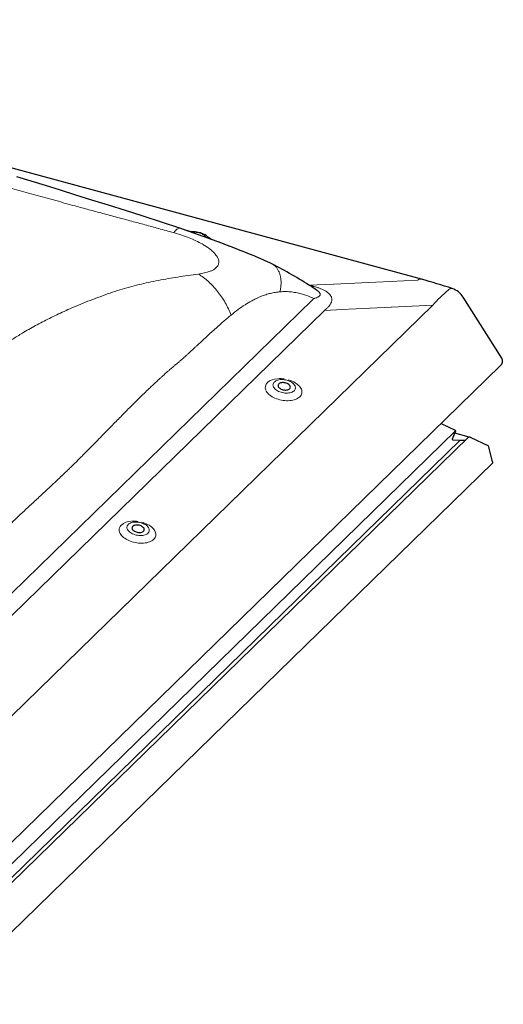
# Model space of a CAD drawing. Extents: x 201 to 2091, y 86 to 1483.
# Drawn here: x 465 to 558, y 1171 to 1360 of the extents above; entities that cross this region are included whole.
import ezdxf

# ---------------------------------------------------------------- set-up
doc = ezdxf.new("R2010")
doc.units = 0
doc.header["$LTSCALE"] = 50
doc.header["$MEASUREMENT"] = 0
doc.layers.get('0').update_dxf_attribs({"linetype": 'CONTINUOUS'})

msp = doc.modelspace()

# ---------------------------------------------------------------- linework, layer by layer
at = {"color": 7, "linetype": 'Continuous', "lineweight": 30}
for p, q in [((542.04, 1310.22), (358.8, 1360.02)), ((497.96, 1319.32), (496.77, 1319.65)), ((501.23, 1318.07), (501.23, 1318.07)), ((557.42, 1295.08), (550.05, 1306.76)), ((449.57, 1188.59), (557.14, 1293.58)), ((545.82, 1282.54), (548.51, 1281.26)), ((548.58, 1281.11), (547.96, 1279.56)), ((548.57, 1281.09), (547.96, 1279.56)), ((549.46, 1279.37), (444.93, 1177.34)), ((550.97, 1279.82), (445.41, 1176.79)), ((548.15, 1279.38), (549.2, 1279.37)), ((548.15, 1279.38), (549.2, 1279.37)), ((551.21, 1279.92), (548.41, 1280.69)), ((549.2, 1279.37), (549.29, 1279.28)), ((549.2, 1279.37), (549.29, 1279.28)), ((549.29, 1279.28), (549.46, 1279.37)), ((549.29, 1279.28), (549.46, 1279.37)), ((549.46, 1279.37), (550.49, 1279.35)), ((549.46, 1279.37), (550.49, 1279.35)), ((551.37, 1279.9), (554.88, 1278.24)), ((555.69, 1275.22), (554.88, 1278.24)), ((449.25, 1171.09), (555.7, 1274.98))]:
    msp.add_line(p, q, dxfattribs=at)
at = {"color": 7, "linetype": 'Continuous', "lineweight": 0}
for p, q in [((497.25, 1319.48), (497.84, 1319.32)), ((525.27, 1309.3), (533.32, 1309.68)), ((533.44, 1309.68), (541.31, 1310.06)), ((520.5, 1309.08), (520.54, 1309.07)), ((520.54, 1309.07), (525.15, 1309.29)), ((438.82, 1225.9), (521.16, 1306.27)), ((523.44, 1304.24), (441.1, 1223.87)), ((447.52, 1210.85), (544.22, 1305.22)), ((528.05, 1304.46), (523.44, 1304.24)), ((536.22, 1304.84), (528.16, 1304.46)), ((544.22, 1305.22), (536.33, 1304.85)), ((548.58, 1281.11), (444.66, 1179.68)), ((548.15, 1279.38), (548.01, 1279.42))]:
    msp.add_line(p, q, dxfattribs=at)
at = {"color": 7, "linetype": 'Continuous', "lineweight": 30, "flags": 128}
for points in [[(495.75, 1319.99), (492.18, 1321.17), (488.7, 1322.3), (485.31, 1323.38), (482.02, 1324.42), (478.82, 1325.42), (475.78, 1326.38), (472.84, 1327.31), (469.98, 1328.2), (467.21, 1329.04), (464.48, 1329.86)], [(501.22, 1318.08), (501.15, 1318.2), (501.05, 1318.33), (500.92, 1318.47), (500.76, 1318.59), (500.58, 1318.72), (500.37, 1318.83), (500.14, 1318.93), (499.9, 1319.02), (499.67, 1319.1), (499.61, 1319.11), (499.48, 1319.15), (499.21, 1319.2), (498.95, 1319.25), (498.68, 1319.29), (498.41, 1319.31), (498.14, 1319.32), (497.87, 1319.32), (497.72, 1319.32)], [(514.68, 1290.13), (514.61, 1290.04), (514.56, 1289.94), (514.54, 1289.83), (514.56, 1289.72), (514.59, 1289.61), (514.66, 1289.49), (514.76, 1289.39), (514.87, 1289.29), (515.01, 1289.2), (515.17, 1289.12), (515.34, 1289.05), (515.52, 1289), (515.71, 1288.97), (515.89, 1288.95), (516.07, 1288.95), (516.25, 1288.97), (516.41, 1289), (516.55, 1289.06), (516.67, 1289.12), (516.77, 1289.2), (516.85, 1289.29), (516.9, 1289.39), (516.92, 1289.5), (516.9, 1289.61), (516.86, 1289.72), (516.8, 1289.84), (516.7, 1289.94), (516.59, 1290.04), (516.45, 1290.13), (516.29, 1290.21), (516.12, 1290.28), (515.94, 1290.33), (515.75, 1290.36), (515.57, 1290.38), (515.39, 1290.38), (515.21, 1290.36), (515.05, 1290.33), (514.91, 1290.27), (514.79, 1290.21), (514.68, 1290.13)], [(486.68, 1262.8), (486.61, 1262.71), (486.56, 1262.61), (486.54, 1262.5), (486.55, 1262.39), (486.59, 1262.28), (486.66, 1262.16), (486.75, 1262.06), (486.87, 1261.96), (487.01, 1261.87), (487.17, 1261.79), (487.34, 1261.72), (487.52, 1261.67), (487.7, 1261.64), (487.89, 1261.62), (488.07, 1261.62), (488.24, 1261.64), (488.41, 1261.67), (488.55, 1261.73), (488.67, 1261.79), (488.77, 1261.87), (488.85, 1261.96), (488.9, 1262.06), (488.91, 1262.17), (488.9, 1262.28), (488.86, 1262.39), (488.8, 1262.5), (488.7, 1262.61), (488.58, 1262.71), (488.44, 1262.8), (488.29, 1262.88), (488.12, 1262.95), (487.94, 1263), (487.75, 1263.03), (487.57, 1263.05), (487.38, 1263.05), (487.21, 1263.03), (487.05, 1262.99), (486.91, 1262.94), (486.78, 1262.88), (486.68, 1262.8)]]:
    msp.add_lwpolyline(points, dxfattribs=at)
at = {"color": 7, "linetype": 'Continuous', "lineweight": 0, "flags": 128}
for points in [[(497.9, 1319.26), (498.09, 1319.26), (498.35, 1319.25), (498.6, 1319.24), (498.86, 1319.2), (499.11, 1319.16), (499.35, 1319.11), (499.58, 1319.05), (499.79, 1318.98), (499.98, 1318.9), (500.15, 1318.81), (500.3, 1318.72), (500.43, 1318.63), (500.52, 1318.53), (500.59, 1318.43), (500.62, 1318.33), (500.63, 1318.28)], [(516.46, 1290.93), (516.67, 1290.87), (516.98, 1290.76), (517.27, 1290.64), (517.55, 1290.51), (517.81, 1290.36), (518.05, 1290.21), (518.28, 1290.04), (518.48, 1289.86), (518.65, 1289.68), (518.8, 1289.49), (518.92, 1289.3), (519.02, 1289.1), (519.08, 1288.91), (519.12, 1288.71), (519.12, 1288.52), (519.1, 1288.33), (519.04, 1288.15), (518.96, 1287.97), (518.85, 1287.81), (518.71, 1287.65), (518.54, 1287.51), (518.35, 1287.38), (518.13, 1287.26), (517.9, 1287.16), (517.64, 1287.07), (517.37, 1287), (517.08, 1286.95), (516.78, 1286.92), (516.47, 1286.9), (516.15, 1286.9), (515.83, 1286.92), (515.5, 1286.96), (515.18, 1287.02), (514.86, 1287.09), (514.54, 1287.18), (514.24, 1287.28), (513.95, 1287.4), (513.67, 1287.54), (513.4, 1287.68), (513.16, 1287.84), (512.94, 1288.01), (512.74, 1288.18), (512.56, 1288.37), (512.41, 1288.56), (512.29, 1288.75), (512.22, 1288.9)], [(513.84, 1290.5), (513.73, 1290.38), (513.65, 1290.25), (513.6, 1290.11), (513.58, 1289.96), (513.59, 1289.81), (513.63, 1289.65), (513.7, 1289.5), (513.8, 1289.35), (513.93, 1289.2), (514.08, 1289.06), (514.25, 1288.93), (514.45, 1288.81), (514.66, 1288.7), (514.89, 1288.6), (515.13, 1288.52), (515.37, 1288.46), (515.63, 1288.41), (515.88, 1288.38), (516.14, 1288.37), (516.38, 1288.37), (516.62, 1288.4), (516.84, 1288.44), (517.05, 1288.5), (517.24, 1288.57), (517.41, 1288.66), (517.56, 1288.77), (517.68, 1288.89), (517.77, 1289.02), (517.84, 1289.15), (517.87, 1289.3), (517.88, 1289.45), (517.85, 1289.6), (517.8, 1289.75), (517.71, 1289.91), (517.6, 1290.06), (517.46, 1290.2), (517.3, 1290.33), (517.11, 1290.46), (516.91, 1290.58), (516.69, 1290.68), (516.45, 1290.77), (516.21, 1290.84), (515.96, 1290.9), (515.7, 1290.94), (515.45, 1290.96), (515.2, 1290.96), (514.96, 1290.95), (514.73, 1290.91), (514.51, 1290.86), (514.31, 1290.8), (514.13, 1290.71), (513.97, 1290.61), (513.84, 1290.5)], [(488.46, 1263.6), (488.67, 1263.54), (488.97, 1263.43), (489.27, 1263.31), (489.55, 1263.18), (489.81, 1263.03), (490.05, 1262.88), (490.27, 1262.71), (490.47, 1262.53), (490.65, 1262.35), (490.8, 1262.16), (490.92, 1261.97), (491.02, 1261.77), (491.08, 1261.57), (491.12, 1261.38), (491.12, 1261.19), (491.1, 1261), (491.04, 1260.82), (490.96, 1260.64), (490.85, 1260.48), (490.71, 1260.32), (490.54, 1260.18), (490.35, 1260.05), (490.13, 1259.93), (489.9, 1259.83), (489.64, 1259.74), (489.37, 1259.67), (489.08, 1259.62), (488.78, 1259.59), (488.47, 1259.57), (488.15, 1259.57), (487.82, 1259.59), (487.5, 1259.63), (487.18, 1259.68), (486.86, 1259.76), (486.54, 1259.85), (486.24, 1259.95), (485.94, 1260.07), (485.66, 1260.2), (485.4, 1260.35), (485.16, 1260.51), (484.94, 1260.68), (484.74, 1260.85), (484.56, 1261.04), (484.41, 1261.23), (484.29, 1261.42), (484.21, 1261.57)], [(485.83, 1263.17), (485.73, 1263.05), (485.65, 1262.92), (485.6, 1262.78), (485.58, 1262.63), (485.59, 1262.48), (485.63, 1262.32), (485.7, 1262.17), (485.8, 1262.02), (485.92, 1261.87), (486.08, 1261.73), (486.25, 1261.6), (486.44, 1261.48), (486.66, 1261.37), (486.89, 1261.27), (487.13, 1261.19), (487.37, 1261.13), (487.63, 1261.08), (487.88, 1261.05), (488.13, 1261.04), (488.38, 1261.04), (488.62, 1261.07), (488.84, 1261.11), (489.05, 1261.17), (489.24, 1261.24), (489.41, 1261.33), (489.56, 1261.44), (489.68, 1261.56), (489.77, 1261.68), (489.84, 1261.82), (489.87, 1261.97), (489.87, 1262.12), (489.85, 1262.27), (489.79, 1262.42), (489.71, 1262.58), (489.6, 1262.72), (489.46, 1262.87), (489.3, 1263), (489.11, 1263.13), (488.91, 1263.25), (488.69, 1263.35), (488.45, 1263.44), (488.21, 1263.51), (487.96, 1263.57), (487.7, 1263.61), (487.45, 1263.63), (487.2, 1263.63), (486.96, 1263.62), (486.72, 1263.58), (486.51, 1263.53), (486.31, 1263.47), (486.13, 1263.38), (485.97, 1263.28), (485.83, 1263.17)]]:
    msp.add_lwpolyline(points, dxfattribs=at)
at = {"color": 7, "linetype": 'Continuous', "lineweight": 30}
for centre, radius, start, end in [((421.31, 1099.67), 232.56, 67.5981, 71.3327), ((491.96, 1269.82), 48.33, 63.7136, 68.1595), ((474.76, 1237.1), 85.29, 57.2166, 63.0904), ((514.85, 1210.61), 103.26, 71.3079, 74.733), ((482.44, 1249.83), 70.43, 55.9038, 56.8652), ((546.66, 1304.63), 4, 32.2679, 71.3717)]:
    msp.add_arc(centre, radius, start, end, dxfattribs=at)
at = {"color": 7, "linetype": 'Continuous', "lineweight": 0}
for centre, radius, start, end in [((500.05, 1316.27), 2.34, 43.2698, 66.7267), ((541.86, 1309.35), 0.892, 78.325, 127.6239), ((547.82, 1307.54), 0.885, 82.0554, 140.4228), ((514.52, 1288.01), 3.12, 92.2359, 130.0692), ((514.88, 1285.35), 5.8, 81.5562, 93.6452), ((513.36, 1289.45), 1.27, 132.3438, 202.3333), ((485.36, 1262.12), 1.27, 132.3437, 202.3335), ((486.52, 1260.67), 3.12, 92.236, 130.0692), ((486.87, 1258.02), 5.8, 81.555, 93.6463)]:
    msp.add_arc(centre, radius, start, end, dxfattribs=at)
for centre, major_axis, ratio, start_param, end_param in [((575.84, 1274.91), (76.68, -34.72), 0.1534, 2.434186, 2.443188), ((565.73, 1274.44), (-5.7, 39.67), 0.77088, 0.456297, 0.579395), ((572.94, 1273.74), (57.3, -24.58), 0.615911, 2.883039, 2.892041), ((575.84, 1274.91), (59.34, -19.2), 0.572539, 2.796733, 2.805735)]:
    msp.add_ellipse(centre, major_axis=major_axis, ratio=ratio, start_param=start_param, end_param=end_param, dxfattribs=at)
at = {"color": 7, "linetype": 'Continuous', "lineweight": 30}
for centre, major_axis, ratio, start_param, end_param in [((553.14, 1294.37), (4.46, 0.18), 0.465886, 5.806219, 6.545936), ((548.32, 1281.11), (0.267, 0.069), 0.609236, 5.864555, 6.911753), ((548.22, 1279.56), (0.267, 0.069), 0.609236, 2.722962, 4.293759), ((548.22, 1279.56), (0.267, 0.069), 0.609236, 2.722962, 4.293759), ((551.18, 1279.75), (0.267, 0.069), 0.609236, 0.628567, 2.324383), ((551.18, 1279.75), (0.267, 0.069), 0.609236, 1.315948, 2.324383), ((551.13, 1279.9), (0.0801, 0.0208), 0.609236, 6.126353, 6.336565), ((555.63, 1275.2), (-0.057, 0.22), 0.276616, 3.298423, 4.7442)]:
    msp.add_ellipse(centre, major_axis=major_axis, ratio=ratio, start_param=start_param, end_param=end_param, dxfattribs=at)
at = {"color": 7, "linetype": 'Continuous', "lineweight": 0}
for points, knots in [([(494.52, 1319.16), (493.57, 1319.42), (491.73, 1319.94), (489.06, 1320.66), (486.42, 1321.37), (483.74, 1322.09), (480.99, 1322.83), (478.28, 1323.55), (475.91, 1324.2), (473.81, 1324.78), (471.95, 1325.31), (470.05, 1325.84), (468.15, 1326.37), (466.27, 1326.89), (464.42, 1327.39), (462.6, 1327.88), (460.31, 1328.5), (457.56, 1329.23), (454.38, 1330.07), (451.28, 1330.88), (448.25, 1331.67), (445.22, 1332.46), (442, 1333.3), (438.59, 1334.19), (435.07, 1335.11), (431.62, 1336.03), (428.4, 1336.9), (425.38, 1337.72), (422.58, 1338.5), (419.82, 1339.27), (417.06, 1340.05), (414.34, 1340.83), (411.97, 1341.5), (409.95, 1342.08), (408.22, 1342.57), (406.5, 1343.06), (404.76, 1343.55), (403.02, 1344.05), (401.26, 1344.54), (399.39, 1345.06), (397.41, 1345.6), (395.31, 1346.17), (393.18, 1346.74), (391.06, 1347.29), (389.01, 1347.83), (387.08, 1348.34), (385.29, 1348.83), (383.55, 1349.31), (381.85, 1349.78), (380.21, 1350.24), (378.6, 1350.69), (376.96, 1351.13), (375.85, 1351.42), (375.27, 1351.57)], [0, 0, 0, 0, 0.021053, 0.040797, 0.059247, 0.079452, 0.100281, 0.120064, 0.139429, 0.152876, 0.166726, 0.180972, 0.19531, 0.209309, 0.223084, 0.236642, 0.249992, 0.274443, 0.298297, 0.321628, 0.34452, 0.367068, 0.390591, 0.418441, 0.445738, 0.472809, 0.499999, 0.523082, 0.546044, 0.569095, 0.592442, 0.616277, 0.639342, 0.654549, 0.669912, 0.685458, 0.701217, 0.717213, 0.73347, 0.750008, 0.76949, 0.789425, 0.809837, 0.83071, 0.850826, 0.870095, 0.888925, 0.906964, 0.925849, 0.944228, 0.961679, 0.980265, 1, 1, 1, 1]), ([(494.52, 1319.16), (494.63, 1319.29), (494.87, 1319.56), (495.18, 1319.83), (495.45, 1319.98), (495.64, 1320.03), (495.72, 1319.99), (495.75, 1319.98)], [0, 0, 0, 0, 0.224983, 0.452984, 0.683041, 0.914142, 1, 1, 1, 1]), ([(502.85, 1314.56), (502.71, 1314.76), (502.44, 1315.17), (501.86, 1315.71), (501.26, 1316.19), (500.66, 1316.59), (499.86, 1317.07), (498.82, 1317.61), (497.5, 1318.18), (496.05, 1318.71), (495.04, 1319), (494.52, 1319.16)], [0, 0, 0, 0, 0.110465, 0.220685, 0.295418, 0.372021, 0.451216, 0.579302, 0.712009, 0.851589, 1, 1, 1, 1]), ([(499.28, 1311.22), (499.68, 1311.28), (500.44, 1311.4), (501.3, 1311.65), (501.92, 1311.91), (502.37, 1312.17), (502.76, 1312.5), (503.07, 1312.91), (503.21, 1313.42), (503.16, 1313.97), (502.95, 1314.36), (502.85, 1314.56)], [0, 0, 0, 0, 0.148389, 0.287963, 0.377107, 0.463855, 0.548912, 0.666611, 0.77929, 0.889516, 1, 1, 1, 1]), ([(514.53, 1312.04), (514.43, 1312.19), (514.21, 1312.51), (513.82, 1312.88), (513.51, 1313.06), (513.36, 1313.15)], [0, 0, 0, 0, 0.340268, 0.682046, 1, 1, 1, 1]), ([(436.36, 1249.8), (436.46, 1250.51), (436.64, 1251.87), (436.92, 1253.83), (437.21, 1255.74), (437.55, 1257.67), (437.94, 1259.62), (438.38, 1261.52), (438.83, 1263.15), (439.29, 1264.58), (439.73, 1265.84), (440.2, 1267.1), (440.68, 1268.37), (441.17, 1269.6), (441.66, 1270.81), (442.15, 1271.98), (442.79, 1273.45), (443.59, 1275.18), (444.56, 1277.16), (445.56, 1279.06), (446.59, 1280.88), (447.68, 1282.66), (448.91, 1284.53), (450.28, 1286.46), (451.82, 1288.41), (453.45, 1290.27), (455.1, 1291.95), (456.73, 1293.48), (458.34, 1294.87), (460.03, 1296.2), (461.81, 1297.48), (463.65, 1298.71), (465.31, 1299.75), (466.78, 1300.61), (468.07, 1301.33), (469.38, 1302.03), (470.73, 1302.72), (472.12, 1303.4), (473.55, 1304.06), (475.09, 1304.75), (476.76, 1305.45), (478.57, 1306.17), (480.43, 1306.88), (482.31, 1307.56), (484.18, 1308.18), (486.03, 1308.73), (487.87, 1309.2), (489.73, 1309.62), (491.6, 1310), (493.47, 1310.34), (495.35, 1310.65), (497.27, 1310.94), (498.6, 1311.12), (499.28, 1311.22)], [0, 0, 0, 0, 0.021053, 0.040797, 0.059247, 0.079452, 0.100281, 0.120064, 0.139429, 0.152876, 0.166726, 0.180972, 0.19531, 0.209309, 0.223084, 0.236642, 0.249992, 0.274443, 0.298297, 0.321628, 0.34452, 0.367068, 0.390591, 0.418441, 0.445738, 0.472809, 0.499999, 0.523082, 0.546044, 0.569095, 0.592442, 0.616277, 0.639342, 0.65455, 0.669912, 0.685458, 0.701217, 0.717213, 0.73347, 0.750008, 0.76949, 0.789425, 0.809837, 0.83071, 0.850826, 0.870095, 0.888925, 0.906964, 0.925849, 0.944228, 0.961679, 0.980265, 1, 1, 1, 1]), ([(505.54, 1303.34), (505.38, 1303.75), (505.04, 1304.56), (504.43, 1305.73), (503.74, 1306.85), (502.96, 1307.91), (502.12, 1308.88), (501.22, 1309.77), (500.27, 1310.56), (499.61, 1311), (499.28, 1311.22)], [0, 0, 0, 0, 0.123056, 0.247762, 0.373593, 0.499997, 0.626401, 0.752235, 0.876943, 1, 1, 1, 1]), ([(514.94, 1307.81), (514.99, 1308.1), (515.09, 1308.67), (515.13, 1309.48), (515.11, 1310.23), (514.99, 1310.91), (514.81, 1311.52), (514.62, 1311.86), (514.53, 1312.04)], [0, 0, 0, 0, 0.174908, 0.345166, 0.511753, 0.67578, 0.838249, 1, 1, 1, 1]), ([(514.94, 1307.81), (514.64, 1307.77), (514.02, 1307.71), (513.1, 1307.52), (512.18, 1307.26), (511.26, 1306.92), (510.36, 1306.53), (509.33, 1306), (508.18, 1305.31), (506.86, 1304.4), (505.99, 1303.7), (505.54, 1303.34)], [0, 0, 0, 0, 0.085973, 0.174392, 0.265467, 0.359387, 0.456329, 0.546793, 0.688091, 0.839079, 1, 1, 1, 1]), ([(521.42, 1306.52), (520.89, 1306.75), (519.83, 1307.21), (518.4, 1307.59), (517.13, 1307.79), (516.03, 1307.87), (515.31, 1307.83), (514.94, 1307.81)], [0, 0, 0, 0, 0.239427, 0.479809, 0.650443, 0.823578, 1, 1, 1, 1]), ([(521.39, 1308.85), (521.57, 1308.8), (521.94, 1308.69), (522.47, 1308.51), (522.98, 1308.31), (523.44, 1308.09), (523.86, 1307.84), (524.21, 1307.57), (524.5, 1307.28), (524.7, 1306.98), (524.83, 1306.67), (524.87, 1306.38), (524.86, 1306.09), (524.77, 1305.76), (524.58, 1305.4), (524.29, 1305.01), (524.04, 1304.77), (523.91, 1304.64)], [0, 0, 0, 0, 0.064316, 0.128693, 0.192942, 0.25724, 0.321694, 0.385892, 0.449534, 0.513454, 0.577081, 0.634229, 0.691573, 0.748779, 0.832334, 0.916237, 1, 1, 1, 1]), ([(521.61, 1306.58), (521.63, 1306.59), (521.82, 1306.64), (522.06, 1306.74), (522.31, 1306.87), (522.47, 1306.99), (522.57, 1307.12), (522.62, 1307.25), (522.62, 1307.39), (522.57, 1307.53), (522.46, 1307.71), (522.26, 1307.91), (522.06, 1308.07), (521.94, 1308.14), (521.92, 1308.15)], [0, 0, 0, 0, 0.029335, 0.217546, 0.313479, 0.409328, 0.494367, 0.581037, 0.643995, 0.713412, 0.784837, 0.888714, 0.98681, 1, 1, 1, 1]), ([(521.42, 1306.52), (521.42, 1306.52), (521.47, 1306.54), (521.56, 1306.57), (521.61, 1306.57), (521.61, 1306.57)], [0, 0, 0, 0, 0.0000385, 0.9999583, 1, 1, 1, 1]), ([(505.54, 1303.34), (505.31, 1303.15), (504.83, 1302.75), (504.09, 1302.11), (503.29, 1301.41), (502.44, 1300.65), (501.6, 1299.88), (500.78, 1299.12), (500, 1298.4), (499.33, 1297.78), (498.76, 1297.26), (498.31, 1296.84), (497.86, 1296.43), (497.43, 1296.03), (497.01, 1295.64), (496.6, 1295.28), (496.2, 1294.93), (495.78, 1294.56), (495.3, 1294.16), (494.82, 1293.74), (494.38, 1293.37), (494.03, 1293.07), (493.77, 1292.84), (493.49, 1292.6), (493.18, 1292.33), (492.81, 1292), (492.44, 1291.66), (492.06, 1291.32), (491.71, 1291), (491.38, 1290.69), (491.08, 1290.41), (490.77, 1290.13), (490.47, 1289.84), (490.16, 1289.55), (489.87, 1289.27), (489.36, 1288.79), (488.61, 1288.06), (487.55, 1287.02), (486.56, 1286.03), (485.63, 1285.11), (484.8, 1284.27), (483.93, 1283.38), (483.01, 1282.45), (482.05, 1281.46), (481.02, 1280.4), (479.97, 1279.33), (478.94, 1278.29), (478.01, 1277.34), (477.21, 1276.53), (476.53, 1275.85), (475.97, 1275.29), (475.46, 1274.79), (475, 1274.33), (474.47, 1273.82), (473.83, 1273.21), (473.05, 1272.46), (472.26, 1271.72), (471.5, 1271), (470.78, 1270.32), (470, 1269.6), (469.18, 1268.83), (468.31, 1268.02), (467.43, 1267.21), (466.37, 1266.22), (465.16, 1265.09), (463.83, 1263.83), (462.81, 1262.86), (462.09, 1262.17), (461.62, 1261.72), (461.18, 1261.28), (460.75, 1260.87), (460.35, 1260.47), (459.9, 1260.03), (459.11, 1259.23), (457.99, 1258.08), (456.61, 1256.64), (455.12, 1254.99), (453.52, 1253.22), (451.77, 1251.4), (450.08, 1249.65), (448.38, 1247.94), (446.71, 1246.17), (445.62, 1244.94), (445.07, 1244.32)], [0, 0, 0, 0, 0.010835, 0.022591, 0.035268, 0.048867, 0.063388, 0.076177, 0.08876, 0.101344, 0.108726, 0.116108, 0.123491, 0.130492, 0.136995, 0.144069, 0.15003, 0.156344, 0.164077, 0.172385, 0.179267, 0.184721, 0.189043, 0.191975, 0.197832, 0.203759, 0.209757, 0.215825, 0.221965, 0.226839, 0.231757, 0.236718, 0.241724, 0.246773, 0.251867, 0.256032, 0.271685, 0.289124, 0.30835, 0.321515, 0.335404, 0.350017, 0.365354, 0.381733, 0.398773, 0.417476, 0.434685, 0.450399, 0.46462, 0.474921, 0.484266, 0.492655, 0.500089, 0.507545, 0.518755, 0.531605, 0.546095, 0.557119, 0.568933, 0.581537, 0.594932, 0.609117, 0.623933, 0.637539, 0.661103, 0.682879, 0.70287, 0.71089, 0.718582, 0.725947, 0.732983, 0.739692, 0.74608, 0.755173, 0.779462, 0.802701, 0.825459, 0.857003, 0.886081, 0.914392, 0.942752, 0.971319, 1, 1, 1, 1])]:
    msp.add_open_spline(points, degree=3, knots=knots, dxfattribs=at)
for points in [[(520.84, 1308.86), (521.02, 1308.95)], [(521.02, 1308.95), (521.39, 1308.85)], [(521.39, 1308.85), (521.08, 1308.72)], [(523.91, 1304.64), (523.71, 1304.47)]]:
    msp.add_open_spline(points, degree=1, dxfattribs=at)

doc.saveas('drawing.dxf')
